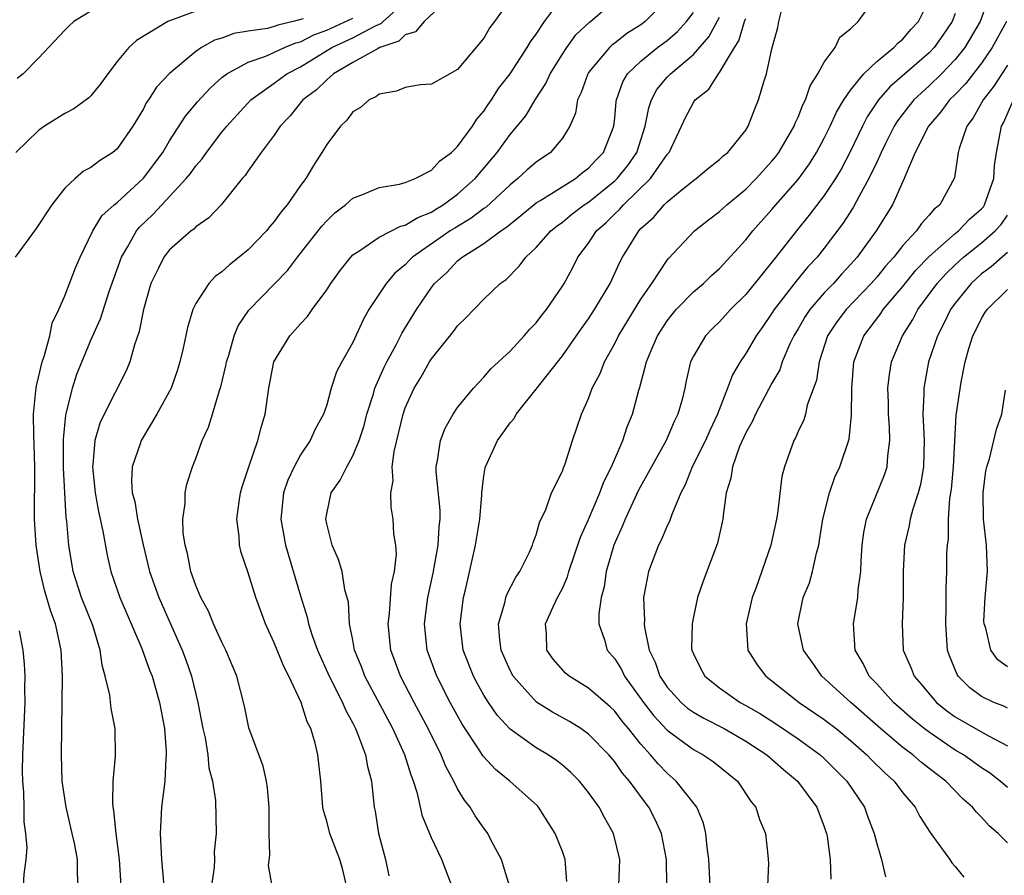
# Model space of a CAD drawing. Units: inches. Extents: x 2505131 to 2508000, y 1512000 to 1515000.
# Drawn here: x 2505306 to 2505381, y 1512590 to 1512655 of the extents above; entities that cross this region are included whole.
import ezdxf

# ---------------------------------------------------------------- set-up
doc = ezdxf.new("R2010")
doc.units = ezdxf.units.IN
doc.header["$MEASUREMENT"] = 0
doc.layers.add('LD25051512_2ft', color=2, linetype='Continuous')

msp = doc.modelspace()

# ---------------------------------------------------------------- linework, layer by layer
at = {"layer": 'LD25051512_2ft'}
for points, elevation in [([(2505338.797, 1512657.203), (2505336.445, 1512655), (2505335.787, 1512654.213), (2505335, 1512653.981), (2505334.512, 1512653.488), (2505333.069, 1512653), (2505332.935, 1512652.934), (2505331, 1512651.852), (2505329.527, 1512651), (2505329, 1512650.552), (2505328.22, 1512649.78), (2505327.178, 1512649), (2505326.204, 1512647.796), (2505325.46, 1512647), (2505325, 1512646.312), (2505324.004, 1512645), (2505323, 1512643.591), (2505322.767, 1512643.233), (2505322.554, 1512643), (2505320.934, 1512641), (2505320.002, 1512639.998), (2505319, 1512639.306), (2505318.856, 1512639.144), (2505318.652, 1512639), (2505317, 1512637.568), (2505316.556, 1512637), (2505316.16, 1512636.16), (2505315.581, 1512635), (2505315.018, 1512633), (2505314.677, 1512631.324), (2505314.318, 1512630.318), (2505313.959, 1512629), (2505313.69, 1512628.31), (2505312.016, 1512625), (2505311.686, 1512624.314), (2505311.301, 1512623), (2505311.139, 1512621.139), (2505311.112, 1512621), (2505311.318, 1512619), (2505311.579, 1512617.579), (2505311.917, 1512616.083), (2505312.241, 1512614.241), (2505312.522, 1512613), (2505313.205, 1512611), (2505314.889, 1512607.111), (2505315.473, 1512605.473), (2505315.665, 1512605), (2505316.243, 1512603), (2505316.607, 1512601), (2505316.743, 1512599.256), (2505316.752, 1512599), (2505316.726, 1512598.726), (2505316.645, 1512597), (2505316.393, 1512595), (2505316.285, 1512593), (2505316.397, 1512591), (2505316.57, 1512589)], 8762), ([(2505343, 1512656.702), (2505341.826, 1512655), (2505341.469, 1512654.531), (2505341, 1512653.734), (2505339, 1512651.338), (2505337, 1512650.218), (2505336.16, 1512650.161), (2505335, 1512649.964), (2505334.338, 1512649.662), (2505333, 1512649.433), (2505332.762, 1512649.237), (2505332.239, 1512649), (2505331.571, 1512648.429), (2505331, 1512648.085), (2505330.533, 1512647.467), (2505330.043, 1512647), (2505329, 1512645.606), (2505328.642, 1512645), (2505327.991, 1512644.009), (2505327.399, 1512643), (2505327, 1512642.467), (2505325.979, 1512641), (2505325.533, 1512640.467), (2505325, 1512639.713), (2505324.66, 1512639.34), (2505324.403, 1512639), (2505323, 1512637.563), (2505322.327, 1512637), (2505321.583, 1512636.417), (2505321, 1512635.869), (2505320.487, 1512635.514), (2505319.997, 1512635), (2505319, 1512633.464), (2505318.773, 1512633), (2505318.367, 1512631.633), (2505318.045, 1512630.045), (2505317.798, 1512629), (2505317.604, 1512628.396), (2505317.114, 1512627), (2505316.03, 1512625), (2505314.824, 1512623), (2505314.754, 1512622.754), (2505314.145, 1512621), (2505314.09, 1512619.91), (2505314.158, 1512619), (2505314.339, 1512618.339), (2505314.547, 1512617), (2505314.977, 1512615.023), (2505315.473, 1512613), (2505316.176, 1512611), (2505317.959, 1512607), (2505318.245, 1512606.245), (2505318.67, 1512605), (2505319.166, 1512603), (2505319.544, 1512601), (2505319.709, 1512600.291), (2505319.925, 1512599), (2505320.009, 1512598.008), (2505320.281, 1512597), (2505320.5, 1512595.5), (2505320.562, 1512593), (2505320.414, 1512591.586), (2505320.431, 1512591), (2505320.415, 1512590.415), (2505320.202, 1512589)], 8760), ([(2505324.849, 1512589), (2505324.55, 1512590.55), (2505324.669, 1512591.331), (2505324.614, 1512593), (2505324.597, 1512594.597), (2505324.609, 1512595), (2505324.481, 1512596.481), (2505324.399, 1512597), (2505324.146, 1512598.146), (2505323.063, 1512601.063), (2505322.713, 1512602.712), (2505322.147, 1512605), (2505321.305, 1512607), (2505321, 1512607.602), (2505320.368, 1512609), (2505319.968, 1512609.968), (2505319.397, 1512611), (2505319, 1512611.931), (2505318.62, 1512613), (2505318.36, 1512614.36), (2505318.182, 1512615), (2505318.053, 1512615.947), (2505318.026, 1512617), (2505318.198, 1512618.199), (2505318.196, 1512619), (2505318.333, 1512619.667), (2505318.752, 1512621), (2505319, 1512621.634), (2505319.497, 1512623), (2505319.969, 1512624.031), (2505320.274, 1512625), (2505320.811, 1512626.811), (2505320.914, 1512627.086), (2505321.303, 1512628.697), (2505321.353, 1512629), (2505321.521, 1512629.521), (2505321.937, 1512631), (2505322.248, 1512631.752), (2505323.043, 1512632.957), (2505326.01, 1512635.99), (2505326.778, 1512637), (2505328.637, 1512639.363), (2505329, 1512639.774), (2505329.625, 1512640.375), (2505330.441, 1512641), (2505331, 1512641.509), (2505331.814, 1512641.813), (2505333, 1512642.325), (2505334.57, 1512642.571), (2505335, 1512642.693), (2505335.765, 1512643), (2505337, 1512643.65), (2505337.633, 1512644.367), (2505338.519, 1512645), (2505339, 1512645.44), (2505340.131, 1512647), (2505340.469, 1512647.531), (2505341, 1512648.141), (2505341.34, 1512648.661), (2505341.582, 1512649), (2505342.131, 1512649.869), (2505343, 1512651.009), (2505344.303, 1512653), (2505344.556, 1512653.444), (2505345, 1512654.039), (2505345.643, 1512655), (2505347, 1512656.842)], 8758), ([(2505355, 1512656.666), (2505353.33, 1512655), (2505353, 1512654.75), (2505351.928, 1512654.072), (2505351, 1512653.347), (2505350.795, 1512653.205), (2505350.585, 1512653), (2505349, 1512651.1), (2505348.932, 1512651), (2505348.439, 1512649.56), (2505348.162, 1512649), (2505348, 1512648), (2505347.572, 1512647), (2505347, 1512646.077), (2505346.099, 1512645), (2505345, 1512644.26), (2505344.322, 1512643.678), (2505343.609, 1512643), (2505343, 1512642.523), (2505341.177, 1512640.823), (2505341, 1512640.709), (2505340.029, 1512639.971), (2505338.777, 1512639.223), (2505338.44, 1512639), (2505335.559, 1512637), (2505335.277, 1512636.723), (2505335, 1512636.423), (2505334.213, 1512635.787), (2505333.53, 1512635), (2505332.228, 1512633), (2505331.776, 1512632.225), (2505331, 1512630.494), (2505330.154, 1512629), (2505329.755, 1512628.245), (2505329.351, 1512627), (2505329, 1512625.733), (2505328.753, 1512625), (2505328.122, 1512623.878), (2505327.75, 1512623), (2505327, 1512621.901), (2505326.507, 1512621), (2505326.022, 1512619.978), (2505325.693, 1512619), (2505325.495, 1512617), (2505325.846, 1512615), (2505327, 1512611.146), (2505327.51, 1512609.51), (2505327.616, 1512609), (2505327.893, 1512608.107), (2505328.291, 1512607), (2505329.186, 1512605), (2505330.2, 1512603), (2505330.425, 1512602.425), (2505331, 1512601.406), (2505331.204, 1512601), (2505331.363, 1512600.637), (2505331.974, 1512599), (2505332.111, 1512598.11), (2505332.428, 1512597), (2505332.468, 1512596.468), (2505332.633, 1512595), (2505332.698, 1512594.699), (2505332.964, 1512593), (2505333.496, 1512591), (2505333.75, 1512589.75)], 8754), ([(2505355.006, 1512587), (2505354.945, 1512591), (2505354.574, 1512593), (2505354.072, 1512594.072), (2505353.607, 1512595), (2505353.34, 1512595.34), (2505352.126, 1512597), (2505351.599, 1512597.599), (2505351, 1512598.462), (2505350.542, 1512599), (2505349, 1512600.585), (2505348.406, 1512601), (2505347.538, 1512601.538), (2505346.248, 1512602.248), (2505345.022, 1512603.022), (2505343.237, 1512605), (2505343, 1512605.447), (2505342.316, 1512607), (2505342.221, 1512607.779), (2505342.128, 1512609), (2505342.6, 1512610.6), (2505342.678, 1512611), (2505342.755, 1512611.246), (2505343.441, 1512612.56), (2505343.756, 1512613), (2505344.483, 1512614.483), (2505344.715, 1512615), (2505344.776, 1512615.224), (2505345, 1512615.8), (2505345.251, 1512616.749), (2505345.727, 1512617.727), (2505346.178, 1512619), (2505347, 1512620.655), (2505347.085, 1512620.915), (2505347.214, 1512621.213), (2505347.773, 1512623), (2505348.456, 1512625), (2505349, 1512626.204), (2505349.285, 1512627), (2505349.883, 1512628.117), (2505350.213, 1512629), (2505351, 1512630.401), (2505351.294, 1512631), (2505353, 1512633.783), (2505353.835, 1512635), (2505355, 1512636.771), (2505355.103, 1512636.897), (2505357.082, 1512639), (2505358.147, 1512639.853), (2505359, 1512640.492), (2505359.547, 1512641), (2505361, 1512642.188), (2505361.801, 1512643), (2505363, 1512644.325), (2505363.302, 1512644.698), (2505363.531, 1512645), (2505364.693, 1512647), (2505364.771, 1512647.229), (2505365, 1512647.697), (2505365.363, 1512648.637), (2505365.565, 1512649), (2505365.908, 1512650.092), (2505366.512, 1512651), (2505367, 1512651.885), (2505367.84, 1512653), (2505368.198, 1512653.802), (2505369, 1512654.439), (2505369.587, 1512655), (2505371.04, 1512657)], 8744), ([(2505358.296, 1512589), (2505358.182, 1512591), (2505358.049, 1512591.951), (2505357.955, 1512593), (2505357.774, 1512593.773), (2505357.263, 1512595), (2505355.691, 1512597), (2505355, 1512597.589), (2505354.305, 1512598.305), (2505353.739, 1512599), (2505353, 1512599.823), (2505352.056, 1512601), (2505351.573, 1512601.573), (2505351, 1512602.33), (2505350.653, 1512602.653), (2505349, 1512604.101), (2505347.515, 1512605), (2505347.237, 1512605.237), (2505346.298, 1512606.298), (2505345.816, 1512607), (2505345.778, 1512608.222), (2505345.718, 1512609), (2505346.293, 1512610.292), (2505346.633, 1512611), (2505347, 1512611.71), (2505347.402, 1512612.599), (2505347.503, 1512613), (2505348.379, 1512615.621), (2505349, 1512616.974), (2505349.855, 1512619), (2505350.16, 1512619.84), (2505350.754, 1512621), (2505351.615, 1512623), (2505351.945, 1512624.055), (2505352.348, 1512625), (2505352.849, 1512626.849), (2505352.923, 1512627.077), (2505353.41, 1512629), (2505353.694, 1512629.694), (2505354.268, 1512631), (2505355, 1512632.135), (2505355.378, 1512632.622), (2505355.697, 1512633), (2505357, 1512634.351), (2505357.765, 1512635), (2505358.392, 1512635.608), (2505359, 1512636.142), (2505361, 1512638.314), (2505361.543, 1512639), (2505363, 1512640.639), (2505363.3, 1512641), (2505365, 1512642.933), (2505365.866, 1512644.134), (2505366.409, 1512645), (2505367, 1512646.09), (2505367.452, 1512647), (2505367.93, 1512648.07), (2505368.488, 1512649), (2505369, 1512649.742), (2505370.016, 1512651), (2505371, 1512651.932), (2505372.315, 1512653), (2505372.63, 1512653.37), (2505373, 1512653.647), (2505373.62, 1512654.38), (2505374.191, 1512655), (2505375, 1512656.628)], 8742), ([(2505379.606, 1512657), (2505378.895, 1512655), (2505377.723, 1512653), (2505377, 1512652.096), (2505375.946, 1512651), (2505375, 1512650.072), (2505373.838, 1512649), (2505373.46, 1512648.54), (2505372.595, 1512647.405), (2505372.344, 1512647), (2505371.684, 1512645.684), (2505371.344, 1512645), (2505371.25, 1512644.75), (2505371, 1512644.264), (2505370.401, 1512643), (2505369.658, 1512641.658), (2505369.207, 1512640.793), (2505368.423, 1512639.577), (2505367, 1512637.695), (2505366.447, 1512637), (2505365.748, 1512636.252), (2505364.84, 1512635.16), (2505363.167, 1512633), (2505363, 1512632.727), (2505362.296, 1512631.704), (2505361.791, 1512631), (2505361, 1512629.646), (2505360.563, 1512629), (2505359.978, 1512628.022), (2505359.613, 1512627), (2505358.85, 1512625), (2505358.247, 1512623.753), (2505357.919, 1512623), (2505356.913, 1512621), (2505356.387, 1512619.612), (2505356.051, 1512619), (2505355.347, 1512617.347), (2505355.175, 1512616.825), (2505355, 1512616.485), (2505354.563, 1512615.437), (2505354.342, 1512615), (2505353.571, 1512613), (2505353.256, 1512611.255), (2505353.197, 1512611), (2505353.258, 1512609.258), (2505353.24, 1512609), (2505353.262, 1512608.738), (2505353.628, 1512607), (2505354.072, 1512606.072), (2505354.428, 1512605), (2505355, 1512604.159), (2505356.063, 1512603), (2505356.566, 1512602.566), (2505357, 1512602.257), (2505357.797, 1512601.797), (2505359.342, 1512601), (2505361, 1512600.05), (2505362.602, 1512599), (2505363.877, 1512597.877), (2505364.96, 1512597), (2505366.421, 1512595), (2505367, 1512593.499), (2505367.173, 1512593), (2505367.208, 1512592.793), (2505367.459, 1512591), (2505367.503, 1512589.503)], 8738), ([(2505313.317, 1512589), (2505313.169, 1512591), (2505312.918, 1512593), (2505312.754, 1512594.754), (2505312.695, 1512595), (2505312.657, 1512595.343), (2505312.701, 1512597), (2505312.861, 1512598.861), (2505312.84, 1512601), (2505312.542, 1512602.542), (2505312.437, 1512603.563), (2505312.094, 1512605), (2505311.845, 1512605.845), (2505311.693, 1512607), (2505311.13, 1512608.87), (2505310.288, 1512611), (2505309.64, 1512613), (2505309.315, 1512615), (2505309.162, 1512616.838), (2505309.117, 1512617.117), (2505308.997, 1512618.997), (2505308.902, 1512620.902), (2505308.896, 1512623.104), (2505309.071, 1512624.929), (2505309.133, 1512625.133), (2505309.585, 1512627), (2505309.931, 1512628.069), (2505311, 1512630.667), (2505311.715, 1512632.286), (2505312.383, 1512634.383), (2505313.32, 1512637), (2505313.816, 1512637.816), (2505314.488, 1512639), (2505314.713, 1512639.287), (2505315.735, 1512640.265), (2505316.403, 1512641), (2505318.281, 1512643), (2505318.601, 1512643.399), (2505319, 1512643.967), (2505319.49, 1512644.51), (2505319.822, 1512645), (2505321, 1512646.556), (2505321.364, 1512647), (2505323.199, 1512649), (2505325, 1512650.292), (2505325.947, 1512651), (2505327, 1512651.532), (2505329.394, 1512653), (2505331, 1512653.737), (2505332.618, 1512654.618), (2505333, 1512654.79), (2505333.157, 1512654.843), (2505333.312, 1512655), (2505335, 1512656.5)], 8764), ([(2505330.506, 1512589), (2505330.227, 1512590.227), (2505329.995, 1512591), (2505329.231, 1512593), (2505329, 1512593.922), (2505328.753, 1512594.753), (2505328.713, 1512595), (2505328.551, 1512597), (2505328.321, 1512599), (2505328.109, 1512599.891), (2505327.78, 1512601), (2505327.512, 1512601.513), (2505327.051, 1512603), (2505326.122, 1512605), (2505325.736, 1512605.736), (2505325, 1512607.557), (2505324.323, 1512609), (2505323.601, 1512611), (2505323, 1512612.897), (2505322.46, 1512614.46), (2505322.337, 1512615), (2505322.315, 1512615.685), (2505322.151, 1512617), (2505322.325, 1512618.325), (2505322.431, 1512619), (2505322.55, 1512619.451), (2505323.051, 1512621), (2505323.749, 1512623), (2505324.005, 1512623.996), (2505324.301, 1512625), (2505324.581, 1512627), (2505324.971, 1512629), (2505326.175, 1512631), (2505327, 1512631.917), (2505327.54, 1512632.46), (2505327.9, 1512633), (2505329, 1512634.511), (2505329.316, 1512635), (2505330.023, 1512635.977), (2505330.836, 1512637), (2505331, 1512637.168), (2505331.448, 1512637.448), (2505333, 1512638.527), (2505334.641, 1512639.359), (2505335, 1512639.435), (2505335.961, 1512640.039), (2505337, 1512640.44), (2505337.337, 1512640.663), (2505337.901, 1512641), (2505339, 1512641.811), (2505340.344, 1512643), (2505342.021, 1512645), (2505343, 1512646.36), (2505343.548, 1512647), (2505344.197, 1512647.803), (2505344.911, 1512649), (2505345.737, 1512650.263), (2505346.067, 1512651), (2505347, 1512652.497), (2505347.331, 1512653), (2505348.036, 1512653.964), (2505349.057, 1512654.943), (2505349.14, 1512655), (2505351, 1512656.601)], 8756), ([(2505327.198, 1512655.199), (2505326.444, 1512655), (2505325.275, 1512654.725), (2505325, 1512654.61), (2505324.472, 1512654.472), (2505323, 1512654.259), (2505321.918, 1512654.081), (2505321, 1512653.734), (2505320.437, 1512653.563), (2505319.436, 1512653), (2505319, 1512652.71), (2505317, 1512651.025), (2505316.012, 1512649.988), (2505315.385, 1512649), (2505315.225, 1512648.775), (2505315, 1512648.337), (2505314.196, 1512647), (2505313, 1512645.271), (2505312.672, 1512645), (2505311.643, 1512644.357), (2505311, 1512643.853), (2505310.442, 1512643.558), (2505309.803, 1512643), (2505309, 1512642.261), (2505308, 1512641), (2505306.819, 1512639.181), (2505305.202, 1512637)], 8768), ([(2505319, 1512655.777), (2505316.857, 1512655), (2505314.465, 1512653.535), (2505313.884, 1512653), (2505313, 1512651.931), (2505312.278, 1512651), (2505311.743, 1512650.257), (2505311, 1512649.313), (2505310.847, 1512649.153), (2505309.681, 1512648.319), (2505309, 1512647.959), (2505307.449, 1512647), (2505307, 1512646.664), (2505305.264, 1512645)], 8770), ([(2505311, 1512655.79), (2505309.688, 1512655), (2505309.327, 1512654.673), (2505309, 1512654.344), (2505307, 1512652.183), (2505305.813, 1512651), (2505305.358, 1512650.642)], 8772), ([(2505310.032, 1512589), (2505309.969, 1512589.969), (2505309.97, 1512591), (2505309.733, 1512592.267), (2505309.576, 1512593), (2505309.107, 1512595), (2505308.806, 1512597), (2505308.739, 1512599), (2505308.813, 1512603), (2505308.825, 1512605), (2505308.726, 1512607), (2505308.293, 1512609), (2505307.935, 1512609.935), (2505307.486, 1512611.486), (2505307.108, 1512613), (2505306.812, 1512615), (2505306.7, 1512617), (2505306.713, 1512621), (2505306.673, 1512622.673), (2505306.628, 1512623.372), (2505306.619, 1512625), (2505306.798, 1512626.798), (2505306.803, 1512627), (2505306.831, 1512627.169), (2505307, 1512627.815), (2505307.272, 1512629), (2505307.422, 1512629.422), (2505307.867, 1512631), (2505308.049, 1512631.952), (2505308.547, 1512633), (2505309, 1512634.041), (2505309.817, 1512636.184), (2505310.17, 1512637), (2505311.13, 1512639), (2505311.842, 1512640.158), (2505312.78, 1512641), (2505313, 1512641.178), (2505315, 1512643.022), (2505316.486, 1512645), (2505317, 1512645.871), (2505318.224, 1512647.776), (2505319.132, 1512648.868), (2505320.09, 1512649.91), (2505321, 1512650.706), (2505321.365, 1512651), (2505323, 1512651.89), (2505324.358, 1512652.358), (2505325.77, 1512653), (2505326.639, 1512653.361), (2505327, 1512653.446), (2505328.024, 1512653.976), (2505329, 1512654.331), (2505331, 1512655.248)], 8766), ([(2505338.548, 1512589), (2505337.79, 1512591), (2505337, 1512592.673), (2505336.309, 1512594.31), (2505335.945, 1512596.055), (2505335.635, 1512597), (2505335.448, 1512597.448), (2505334.972, 1512599), (2505334.04, 1512601), (2505331.921, 1512605), (2505331.673, 1512605.672), (2505331.135, 1512607), (2505331, 1512607.766), (2505330.753, 1512609), (2505330.654, 1512610.653), (2505330.397, 1512611.603), (2505330.178, 1512613), (2505329.905, 1512613.905), (2505329.431, 1512615), (2505329, 1512616.649), (2505328.93, 1512617), (2505329, 1512617.404), (2505329.347, 1512619), (2505330.024, 1512619.976), (2505330.528, 1512621), (2505331, 1512621.824), (2505331.479, 1512623), (2505331.852, 1512624.148), (2505332.064, 1512625), (2505332.564, 1512626.564), (2505332.688, 1512627), (2505333.392, 1512628.608), (2505333.588, 1512629), (2505334.302, 1512630.302), (2505334.767, 1512631.233), (2505335.865, 1512633), (2505337, 1512634.683), (2505337.243, 1512635), (2505338.164, 1512635.836), (2505339, 1512636.717), (2505339.342, 1512637), (2505341, 1512638.036), (2505342.288, 1512639), (2505342.722, 1512639.278), (2505343, 1512639.527), (2505343.831, 1512640.169), (2505345, 1512641.151), (2505345.359, 1512641.359), (2505347.989, 1512643), (2505348.542, 1512643.458), (2505349, 1512643.794), (2505349.575, 1512644.425), (2505350.139, 1512645), (2505350.924, 1512647), (2505351, 1512647.642), (2505351.116, 1512648.884), (2505351.139, 1512649), (2505351.611, 1512650.389), (2505351.973, 1512651), (2505353, 1512651.974), (2505354.269, 1512653), (2505355, 1512653.551), (2505355.781, 1512654.219), (2505356.487, 1512655), (2505357, 1512655.689)], 8752), ([(2505342.949, 1512589), (2505342.508, 1512590.508), (2505342.341, 1512591), (2505341.594, 1512592.406), (2505341.301, 1512593), (2505341.18, 1512593.18), (2505341, 1512593.401), (2505340.351, 1512594.351), (2505339.95, 1512595), (2505339.529, 1512595.529), (2505339, 1512596.411), (2505338.71, 1512597), (2505338.11, 1512598.11), (2505337.754, 1512599), (2505336.751, 1512601), (2505335.679, 1512603), (2505334.642, 1512605), (2505333.905, 1512607), (2505333.696, 1512609), (2505333.803, 1512609.803), (2505333.962, 1512612.039), (2505334.175, 1512613), (2505334.33, 1512614.33), (2505334.268, 1512615), (2505334.129, 1512615.871), (2505334.076, 1512617), (2505333.912, 1512617.912), (2505333.888, 1512619), (2505334.073, 1512619.927), (2505334.011, 1512621), (2505334.149, 1512622.149), (2505334.829, 1512625), (2505335, 1512625.493), (2505335.68, 1512627), (2505336.181, 1512627.819), (2505336.848, 1512629), (2505337, 1512629.238), (2505338.681, 1512631.319), (2505339, 1512631.763), (2505339.624, 1512632.376), (2505341, 1512633.791), (2505342.26, 1512635), (2505342.694, 1512635.306), (2505343.697, 1512636.303), (2505344.209, 1512637), (2505345, 1512637.746), (2505346.105, 1512639), (2505346.601, 1512639.399), (2505347, 1512639.681), (2505347.725, 1512640.275), (2505348.675, 1512641), (2505349, 1512641.211), (2505351, 1512642.825), (2505351.182, 1512643), (2505351.989, 1512644.011), (2505352.692, 1512645), (2505353.331, 1512647), (2505353.588, 1512648.412), (2505353.792, 1512649), (2505354.21, 1512649.79), (2505355, 1512650.733), (2505355.245, 1512651), (2505357, 1512652.47), (2505358.185, 1512653.815), (2505359, 1512655.318)], 8750), ([(2505347.337, 1512589.336), (2505347.206, 1512591), (2505347, 1512591.611), (2505346.457, 1512593), (2505345.181, 1512595), (2505345.095, 1512595.095), (2505342.989, 1512597), (2505341.882, 1512597.881), (2505340.93, 1512598.93), (2505340.703, 1512599.297), (2505339.348, 1512601.348), (2505338.435, 1512603), (2505337.401, 1512605), (2505336.662, 1512607), (2505336.464, 1512609), (2505336.727, 1512611), (2505337.126, 1512612.874), (2505337.509, 1512615), (2505337.598, 1512616.402), (2505337.677, 1512617), (2505337.675, 1512617.675), (2505337.365, 1512620.635), (2505337.363, 1512621), (2505337.474, 1512621.474), (2505337.695, 1512623), (2505338.06, 1512623.94), (2505338.664, 1512625), (2505339, 1512625.515), (2505340.204, 1512627), (2505341, 1512627.846), (2505341.535, 1512628.464), (2505343, 1512629.815), (2505344.091, 1512631), (2505344.507, 1512631.493), (2505345, 1512631.993), (2505345.426, 1512632.574), (2505345.774, 1512633), (2505347, 1512634.774), (2505347.139, 1512635), (2505347.789, 1512636.211), (2505348.191, 1512637), (2505349, 1512638.071), (2505349.615, 1512639), (2505350.352, 1512639.648), (2505351, 1512640.298), (2505351.367, 1512640.633), (2505351.667, 1512641), (2505353.734, 1512643), (2505355, 1512644.836), (2505355.146, 1512645), (2505356.102, 1512647), (2505356.377, 1512647.623), (2505357, 1512648.803), (2505357.142, 1512649), (2505358.175, 1512649.825), (2505358.909, 1512651), (2505359, 1512651.107), (2505360.139, 1512653), (2505360.473, 1512653.527), (2505360.917, 1512655), (2505361, 1512655.231)], 8748), ([(2505351.32, 1512589), (2505351.393, 1512591), (2505350.914, 1512593), (2505350.223, 1512594.223), (2505349.813, 1512595), (2505349, 1512596.12), (2505348.298, 1512597), (2505347.656, 1512597.656), (2505347, 1512598.216), (2505346.562, 1512598.562), (2505345.911, 1512599), (2505345, 1512599.54), (2505343, 1512600.949), (2505342.027, 1512602.027), (2505341.356, 1512603), (2505341, 1512603.562), (2505340.483, 1512604.482), (2505340.21, 1512605), (2505339.43, 1512607), (2505339.194, 1512609), (2505339.449, 1512611), (2505339.601, 1512611.601), (2505340.368, 1512615), (2505340.686, 1512617), (2505340.845, 1512618.846), (2505340.845, 1512619), (2505341, 1512620.31), (2505341.096, 1512620.904), (2505341.12, 1512621), (2505342.035, 1512623), (2505342.451, 1512623.549), (2505343, 1512624.339), (2505343.309, 1512624.691), (2505343.472, 1512625), (2505345, 1512626.915), (2505347, 1512629.462), (2505348.45, 1512631.55), (2505349, 1512632.303), (2505349.458, 1512633), (2505350.639, 1512635), (2505351, 1512635.766), (2505351.379, 1512636.621), (2505351.587, 1512637), (2505352.83, 1512639), (2505353, 1512639.18), (2505353.96, 1512640.04), (2505354.768, 1512641), (2505355, 1512641.228), (2505356.264, 1512642.264), (2505357, 1512642.851), (2505357.22, 1512643), (2505358.187, 1512643.813), (2505359, 1512644.453), (2505359.275, 1512644.725), (2505359.622, 1512645), (2505361, 1512646.696), (2505361.191, 1512647), (2505361.684, 1512648.316), (2505361.984, 1512649), (2505362.375, 1512650.375), (2505362.592, 1512651), (2505363, 1512652.908), (2505363.456, 1512654.544), (2505363.54, 1512655), (2505363.703, 1512655.703)], 8746), ([(2505377, 1512655.616), (2505376.763, 1512655), (2505376.056, 1512653.945), (2505375.379, 1512653), (2505375, 1512652.607), (2505372.001, 1512649.999), (2505371.141, 1512649), (2505370.286, 1512647.714), (2505369.915, 1512647), (2505368.946, 1512645), (2505368.278, 1512643.722), (2505367.845, 1512643), (2505367, 1512641.705), (2505365.829, 1512640.171), (2505364.869, 1512639), (2505363.297, 1512637), (2505361, 1512634.148), (2505359.848, 1512633), (2505359, 1512632.065), (2505358.456, 1512631.544), (2505357.927, 1512631), (2505357, 1512629.431), (2505356.793, 1512629), (2505356.449, 1512627.551), (2505356.34, 1512627), (2505356.135, 1512626.135), (2505355.826, 1512625), (2505355.545, 1512624.455), (2505354.922, 1512623), (2505353.793, 1512621), (2505352.802, 1512619.198), (2505351.784, 1512617), (2505351.569, 1512616.431), (2505350.938, 1512615), (2505350.352, 1512613), (2505350.184, 1512611.816), (2505349.957, 1512611), (2505349.777, 1512609.777), (2505349.795, 1512609), (2505350.221, 1512607.779), (2505350.424, 1512607), (2505351, 1512606.332), (2505351.509, 1512605.509), (2505351.745, 1512605), (2505353.185, 1512603), (2505353.978, 1512601.978), (2505355, 1512600.887), (2505357, 1512599.397), (2505357.747, 1512599), (2505358.502, 1512598.502), (2505360.374, 1512597), (2505361.416, 1512595.416), (2505361.773, 1512595), (2505362.054, 1512594.054), (2505362.511, 1512593), (2505362.693, 1512591.307), (2505362.731, 1512590.731), (2505362.665, 1512589)], 8740), ([(2505380.925, 1512655), (2505379.829, 1512653), (2505379, 1512651.81), (2505377.772, 1512650.228), (2505377, 1512649.419), (2505376.572, 1512649), (2505375.903, 1512648.097), (2505374.946, 1512647), (2505373.949, 1512645), (2505373.141, 1512643.141), (2505373.096, 1512643), (2505372.196, 1512641), (2505370.961, 1512639), (2505369.501, 1512637), (2505369, 1512636.432), (2505368.307, 1512635.693), (2505367.7, 1512635), (2505367, 1512634.268), (2505365.895, 1512633), (2505365.535, 1512632.465), (2505365, 1512631.539), (2505364.669, 1512631), (2505364.373, 1512630.373), (2505363.794, 1512629), (2505363.596, 1512628.404), (2505363, 1512627.368), (2505361.735, 1512625), (2505361.513, 1512624.487), (2505361, 1512623.58), (2505360.533, 1512622.534), (2505359.984, 1512621), (2505359.864, 1512620.136), (2505359.517, 1512619), (2505359.273, 1512617.273), (2505359.253, 1512617), (2505358.85, 1512615.15), (2505357.742, 1512612.258), (2505357.32, 1512611), (2505357, 1512609.531), (2505356.899, 1512609), (2505356.869, 1512607.131), (2505356.881, 1512607), (2505357, 1512606.704), (2505357.56, 1512605.56), (2505357.868, 1512605), (2505359, 1512604.122), (2505360.575, 1512603), (2505361, 1512602.772), (2505362.119, 1512602.119), (2505363.34, 1512601.34), (2505365, 1512600.214), (2505366.685, 1512599), (2505367, 1512598.717), (2505368.731, 1512597), (2505370.072, 1512595), (2505370.311, 1512594.311), (2505370.818, 1512593), (2505371, 1512592.24), (2505371.374, 1512591), (2505371.685, 1512589.685)], 8736), ([(2505381, 1512651.659), (2505380.551, 1512651), (2505379.949, 1512650.051), (2505379.132, 1512649), (2505378.371, 1512647.629), (2505377.872, 1512647), (2505377.289, 1512645.289), (2505377.218, 1512645), (2505376.949, 1512643.051), (2505375.833, 1512641), (2505375.358, 1512640.642), (2505375, 1512640.2), (2505374.422, 1512639.578), (2505374.045, 1512639), (2505373, 1512637.879), (2505372.302, 1512637), (2505371.682, 1512636.318), (2505371, 1512635.482), (2505370.573, 1512635), (2505368.659, 1512633), (2505367.948, 1512632.052), (2505367.251, 1512631), (2505366.599, 1512629), (2505366.398, 1512627.602), (2505365.7, 1512625.7), (2505365.552, 1512625), (2505365.426, 1512624.574), (2505365, 1512623.688), (2505364.79, 1512623.21), (2505364.661, 1512623), (2505363.948, 1512621), (2505363.757, 1512620.243), (2505363.435, 1512617.435), (2505363.356, 1512617), (2505362.919, 1512615), (2505361.786, 1512611.786), (2505361.49, 1512611), (2505361.039, 1512609), (2505361.169, 1512607), (2505361.863, 1512605.863), (2505362.527, 1512605), (2505363, 1512604.646), (2505365.081, 1512603), (2505367, 1512601.692), (2505367.894, 1512601), (2505369, 1512600.099), (2505370.243, 1512599), (2505370.611, 1512598.611), (2505371.623, 1512597.623), (2505372.335, 1512597), (2505373, 1512596.106), (2505373.932, 1512595), (2505374.29, 1512594.29), (2505375.073, 1512593.073), (2505375.555, 1512592.445), (2505376.594, 1512591), (2505376.751, 1512590.751), (2505377, 1512590.475), (2505377.656, 1512589.656)], 8734), ([(2505381, 1512592.271), (2505380.278, 1512593), (2505379.59, 1512593.59), (2505379, 1512594.241), (2505378.612, 1512594.612), (2505378.32, 1512595), (2505377.615, 1512595.615), (2505376.271, 1512597), (2505375.538, 1512597.538), (2505374.42, 1512598.42), (2505373.764, 1512599), (2505373, 1512599.571), (2505371.302, 1512601), (2505369.014, 1512603), (2505366.817, 1512605), (2505366.072, 1512606.072), (2505365.402, 1512607), (2505364.968, 1512609), (2505365.394, 1512611), (2505365.865, 1512612.135), (2505366.108, 1512613), (2505366.393, 1512614.393), (2505366.571, 1512615), (2505366.644, 1512615.356), (2505366.892, 1512617), (2505367.394, 1512619), (2505367.806, 1512620.194), (2505368.194, 1512621), (2505368.891, 1512623.109), (2505369.072, 1512624.928), (2505369.092, 1512627), (2505369.255, 1512629), (2505370.01, 1512631), (2505371.307, 1512632.693), (2505371.503, 1512633), (2505373, 1512634.77), (2505373.997, 1512636.003), (2505375, 1512637.055), (2505377, 1512638.807), (2505377.246, 1512639), (2505378.1, 1512639.9), (2505379, 1512640.693), (2505379.145, 1512640.855), (2505379.246, 1512641), (2505379.942, 1512643), (2505380.006, 1512643.994), (2505380.149, 1512645), (2505380.534, 1512647), (2505380.7, 1512647.3), (2505381.446, 1512649)], 8732), ([(2505381, 1512596.51), (2505380.436, 1512597), (2505379.614, 1512597.614), (2505379, 1512598.019), (2505377.618, 1512599), (2505377, 1512599.362), (2505375, 1512600.718), (2505374.63, 1512601), (2505373.733, 1512601.733), (2505372.294, 1512603), (2505371, 1512604.415), (2505370.429, 1512605), (2505369.964, 1512605.964), (2505369.364, 1512607), (2505369.231, 1512609), (2505369.551, 1512611), (2505369.589, 1512611.589), (2505369.788, 1512613), (2505369.819, 1512613.819), (2505369.901, 1512615), (2505370.028, 1512615.972), (2505370.218, 1512617), (2505371.609, 1512620.391), (2505371.798, 1512621), (2505371.84, 1512621.84), (2505372.006, 1512623), (2505371.974, 1512624.026), (2505371.898, 1512625), (2505371.891, 1512625.891), (2505371.857, 1512627), (2505371.969, 1512628.031), (2505372.137, 1512629), (2505372.965, 1512631), (2505373.752, 1512632.248), (2505374.151, 1512633), (2505375.623, 1512635), (2505376.274, 1512635.726), (2505377, 1512636.422), (2505377.635, 1512637), (2505379, 1512638.086), (2505380.059, 1512639), (2505380.504, 1512639.496), (2505381, 1512640.213)], 8730), ([(2505381, 1512637.352), (2505380.581, 1512637), (2505379.746, 1512636.254), (2505379, 1512635.727), (2505378.203, 1512635), (2505377, 1512633.49), (2505376.645, 1512633), (2505376.115, 1512631.884), (2505375.635, 1512631), (2505374.954, 1512629), (2505374.591, 1512627), (2505374.595, 1512626.595), (2505374.521, 1512625), (2505374.554, 1512624.554), (2505374.614, 1512623), (2505374.574, 1512621), (2505374.349, 1512619.651), (2505374.173, 1512619), (2505373.754, 1512617.755), (2505373.559, 1512617), (2505373.483, 1512616.517), (2505373.134, 1512615), (2505373.032, 1512613), (2505373.032, 1512611), (2505372.949, 1512609), (2505373.024, 1512607), (2505373.623, 1512605.623), (2505373.853, 1512605), (2505374.398, 1512604.398), (2505375, 1512603.663), (2505375.574, 1512603), (2505376.365, 1512602.365), (2505377, 1512601.904), (2505378.552, 1512601), (2505379.586, 1512600.414), (2505381, 1512599.692)], 8728), ([(2505381, 1512602.557), (2505380.705, 1512602.705), (2505379.941, 1512603), (2505379, 1512603.461), (2505378.117, 1512604.117), (2505377.227, 1512605), (2505377.135, 1512605.135), (2505376.566, 1512606.566), (2505376.417, 1512607), (2505376.269, 1512609), (2505376.311, 1512610.311), (2505376.3, 1512611.7), (2505376.364, 1512613), (2505376.368, 1512614.368), (2505376.4, 1512615), (2505376.485, 1512615.515), (2505376.476, 1512617), (2505376.584, 1512618.584), (2505376.712, 1512619.288), (2505376.864, 1512621), (2505377.074, 1512624.926), (2505377.442, 1512627.442), (2505377.755, 1512629), (2505378.028, 1512630.028), (2505378.331, 1512631), (2505378.565, 1512631.435), (2505379, 1512632.319), (2505379.254, 1512632.746), (2505379.43, 1512633), (2505381, 1512634.524)], 8726), ([(2505381, 1512605.728), (2505380.25, 1512606.25), (2505379.718, 1512607), (2505379.332, 1512608.668), (2505379.2, 1512609), (2505379.193, 1512609.193), (2505379.295, 1512611), (2505379.454, 1512613), (2505379.379, 1512615), (2505379.163, 1512617), (2505379.124, 1512619), (2505379.323, 1512620.677), (2505379.399, 1512621), (2505379.611, 1512621.611), (2505380.146, 1512623.854), (2505380.559, 1512625), (2505380.849, 1512626.849)], 8724), ([(2505305.527, 1512608.473), (2505305.799, 1512607), (2505305.91, 1512605.91), (2505305.954, 1512605), (2505305.935, 1512604.064), (2505305.953, 1512603), (2505305.764, 1512599), (2505305.75, 1512597.75), (2505305.765, 1512597), (2505305.851, 1512596.149), (2505305.876, 1512595), (2505305.878, 1512593.878), (2505306.012, 1512593), (2505306.094, 1512591.907), (2505306.038, 1512591), (2505305.884, 1512589.884), (2505305.81, 1512589)], 8768)]:
    msp.add_lwpolyline(points, dxfattribs=dict(at, elevation=elevation))

doc.saveas('drawing.dxf')
